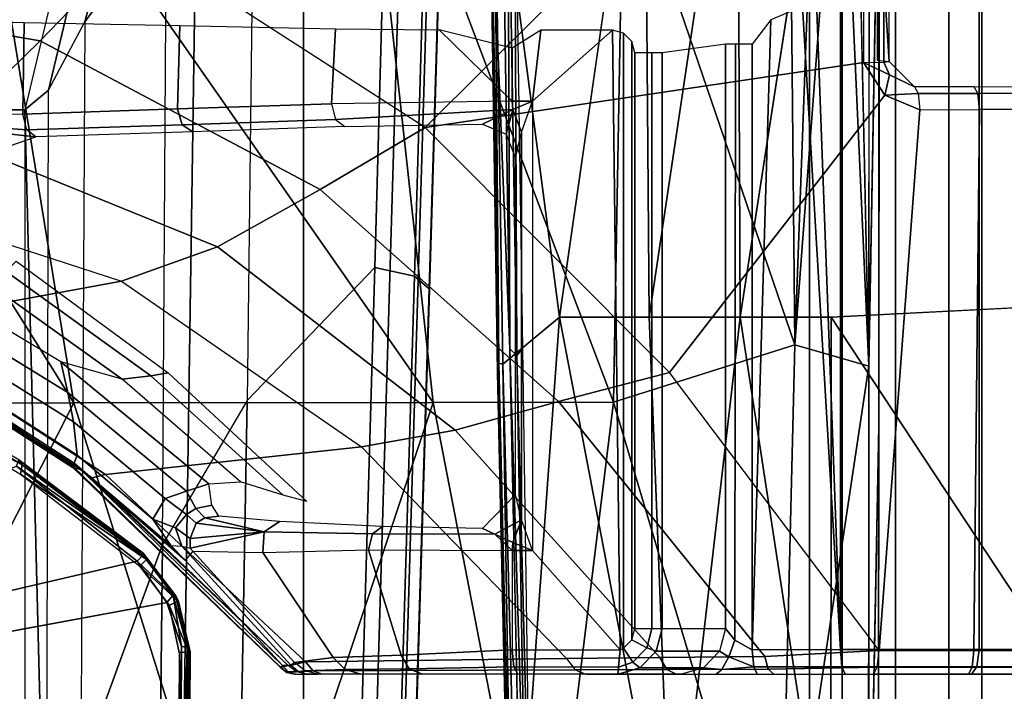
# Model space of a CAD drawing. Units: inches. Extents: x -2 to 230, y -6 to 147.
# Drawn here: x 22 to 24, y 26 to 27 of the extents above; entities that cross this region are included whole.
import ezdxf

# ---------------------------------------------------------------- set-up
doc = ezdxf.new("R2010")
doc.units = ezdxf.units.IN
doc.header["$MEASUREMENT"] = 0
for name, color, linetype in [('SEAT-BASE', 5, 'Continuous'), ('SEAT-CHASSIS', 5, 'Continuous'), ('SEAT-FABRIC', 5, 'Continuous')]:
    doc.layers.add(name, color=color, linetype=linetype)

# ---------------------------------------------------------------- blocks, each defined once
blk = doc.blocks.new('1COSM_MIDBACK_ARMS_0T')
at = {"layer": 'SEAT-BASE'}
for points in [[(12.3044, -4.1998, 4.7496), (1.6454, -0.9103, 7.8317), (1.7558, -0.5705, 7.8418), (12.3637, -4.0172, 4.7597)], [(12.2458, -4.3804, 4.7197), (1.5354, -1.249, 7.8018), (1.6454, -0.9103, 7.8317), (12.3044, -4.1998, 4.7496)], [(12.2256, -4.4222, 4.6922), (1.5168, -1.2951, 7.7766), (1.5354, -1.249, 7.8018), (12.2458, -4.3804, 4.7197)], [(12.2077, -4.4344, 4.6427), (1.4993, -1.3109, 7.726), (1.5168, -1.2951, 7.7766), (12.2256, -4.4222, 4.6922)], [(1.4993, -1.3109, 7.726), (2.3349, -1.5542, 7.4436), (11.54, -4.2372, 4.77), (12.2077, -4.4344, 4.6427)], [(0.4505, -1.5333, 7.3408), (0.3324, -1.5912, 7.024), (0.1623, -2.2398, 6.8147), (0.3034, -2.0482, 7.183)], [(0.3324, -1.5912, 7.024), (0.2734, -1.6316, 6.5295), (0.1, -2.3581, 6.3616), (0.1623, -2.2398, 6.8147)], [(0.24, -1.6322, 5.2912), (0.0591, -2.3919, 5.1688), (-0.0591, -2.3919, 5.1688), (-0.24, -1.6322, 5.2912)], [(0.2734, -1.6316, 6.5295), (0.24, -1.6322, 5.2912), (0.0591, -2.3919, 5.1688), (0.1, -2.3581, 6.3616)], [(0.4279, -12.9938, 4.6922), (0.763, -1.8427, 7.7766), (0.7835, -1.831, 7.726), (0.445, -12.9805, 4.6427)], [(0.445, -12.9805, 4.6427), (0.4638, -12.2845, 4.77), (0.7566, -2.7009, 7.4436), (0.7835, -1.831, 7.726)], [(0.7835, -1.831, 7.726), (0.7566, -2.7009, 7.4436), (0.7813, -1.8851, 7.6596)], [(0, -13, 4.7597), (0, -1.8462, 7.8418), (0.3572, -1.8462, 7.8317), (0.192, -13, 4.7496)], [(0.192, -13, 4.7496), (0.3572, -1.8462, 7.8317), (0.7134, -1.8462, 7.8018), (0.3818, -13, 4.7197)], [(0.3818, -13, 4.7197), (0.7134, -1.8462, 7.8018), (0.763, -1.8427, 7.7766), (0.4279, -12.9938, 4.6922)], [(0.6626, -2.664, 7.3173), (0.685, -1.8495, 7.5321), (0.4538, -1.9273, 7.3847), (0.4426, -2.894, 7.1322)], [(0.7309, -2.6791, 7.3655), (0.7549, -1.8639, 7.5804), (0.685, -1.8495, 7.5321), (0.6626, -2.664, 7.3173)], [(0.7566, -2.7009, 7.4436), (0.7813, -1.8851, 7.6596), (0.7549, -1.8639, 7.5804), (0.7309, -2.6791, 7.3655)], [(0.4538, -1.9273, 7.3847), (0.4426, -2.894, 7.1322), (0.2963, -3.1423, 6.9012), (0.3034, -2.0482, 7.183)], [(0.2963, -3.1423, 6.9012), (0.3034, -2.0482, 7.183), (0.1623, -2.2398, 6.8147), (0.1556, -3.5293, 6.4814)], [(0.1623, -2.2398, 6.8147), (0.1556, -3.5293, 6.4814), (0.0962, -3.8656, 6.0034), (0.1, -2.3581, 6.3616)], [(0.1, -2.3581, 6.3616), (0.0591, -2.3919, 5.1688), (0.0962, -3.8656, 6.0034)], [(-0.0591, -2.3919, 5.1688), (0.0591, -2.3919, 5.1688), (0.0591, -11.9929, 3.5866), (-0.0591, -11.9929, 3.5866)], [(0.0962, -3.8656, 6.0034), (0.0591, -2.3919, 5.1688), (0.0591, -11.9929, 3.5866), (0.075, -12.2765, 4.0039)], [(0.3843, -12.2495, 4.6539), (0.6626, -2.664, 7.3173), (0.4426, -2.894, 7.1322), (0.2763, -12.2507, 4.5728)], [(0.3843, -12.2495, 4.6539), (0.6626, -2.664, 7.3173), (0.4426, -2.894, 7.1322), (0.2763, -12.2507, 4.5728)], [(0.4413, -12.2644, 4.7009), (0.7309, -2.6791, 7.3655), (0.6626, -2.664, 7.3173), (0.3843, -12.2495, 4.6539)], [(0.4638, -12.2845, 4.77), (0.7566, -2.7009, 7.4436), (0.7309, -2.6791, 7.3655), (0.4413, -12.2644, 4.7009)], [(0.2763, -12.2507, 4.5728), (0.4426, -2.894, 7.1322), (0.2963, -3.1423, 6.9012), (0.1972, -12.2558, 4.4629)], [(0.2763, -12.2507, 4.5728), (0.4426, -2.894, 7.1322), (0.2963, -3.1423, 6.9012), (0.1972, -12.2558, 4.4629)], [(0.1972, -12.2558, 4.4629), (0.2963, -3.1423, 6.9012), (0.1556, -3.5293, 6.4814), (0.1101, -12.2677, 4.2405)], [(0.1972, -12.2558, 4.4629), (0.2963, -3.1423, 6.9012), (0.1556, -3.5293, 6.4814), (0.1101, -12.2677, 4.2405)]]:
    blk.add_3dface(points, dxfattribs=at)
at = {"layer": 'SEAT-CHASSIS'}
for points in [[(1.4691, -3.8609, 14.6481), (1.4691, 3.5603, 14.6481), (1.4123, 3.5603, 14.57), (1.4123, -3.8609, 14.57)], [(1.4123, -3.8609, 14.57), (1.4123, 3.5603, 14.57), (1.4123, 3.5603, 14.4734), (1.4123, -3.8609, 14.4734)], [(1.4123, -3.8609, 14.4734), (1.4123, 3.5603, 14.4734), (1.4691, 3.5603, 14.3952), (1.4691, -3.8609, 14.3952)], [(1.561, -3.8609, 14.678), (1.561, 3.5603, 14.678), (1.4691, 3.5603, 14.6481), (1.4691, -3.8609, 14.6481)], [(1.4691, -3.8609, 14.3952), (1.4691, 3.5603, 14.3952), (1.5609, 3.5603, 14.3654), (1.5609, -3.8609, 14.3654)], [(1.6528, 3.5603, 14.3952), (1.6528, -3.8609, 14.3952), (1.5609, -3.8609, 14.3654), (1.5609, 3.5603, 14.3654)], [(1.561, 3.5603, 14.678), (1.561, -3.8609, 14.678), (1.6529, -3.8609, 14.6481), (1.6529, 3.5603, 14.6481)], [(1.7096, 3.5603, 14.4733), (1.7096, -3.8609, 14.4733), (1.6528, -3.8609, 14.3952), (1.6528, 3.5603, 14.3952)], [(1.6529, 3.5603, 14.6481), (1.6529, -3.8609, 14.6481), (1.7096, -3.8609, 14.5699), (1.7096, 3.5603, 14.5699)], [(1.7096, 3.5603, 14.5699), (1.7096, -3.8609, 14.5699), (1.7096, -3.8609, 14.4733), (1.7096, 3.5603, 14.4733)], [(1.9071, -3.3234, 14.8433), (1.9071, -1.2556, 14.8432), (1.705, -1.2597, 14.9716), (1.705, -3.3237, 14.9716)], [(1.4231, -2.1576, 14.9756), (1.4658, -3.324, 14.9844), (1.4658, -1.2613, 14.9844), (1.4117, -1.2614, 14.9733)], [(1.705, -3.3237, 14.9716), (1.705, -1.2597, 14.9716), (1.4658, -1.2613, 14.9844), (1.4658, -3.324, 14.9844)], [(1.5405, -2.165, 14.0242), (1.5497, -2.3087, 13.9646), (1.5497, -1.3527, 13.9645), (1.5405, -1.4964, 14.0242)], [(0.9813, -2.7502, 17.1268), (1.1359, -2.7502, 17.1591), (1.1279, -1.7267, 17.2064)], [(1.2886, -1.7267, 17.2258), (1.1279, -1.7267, 17.2064), (1.1359, -2.7502, 17.1591)], [(1.1359, -2.7502, 17.1591), (1.2927, -2.7502, 17.178), (1.2886, -1.7267, 17.2258)], [(1.2927, -2.7502, 17.178), (1.4505, -1.7268, 17.2312), (1.2886, -1.7267, 17.2258)], [(-0.0467, -1.7364, 17.4049), (-0.4591, -1.9338, 17.3722), (0.1434, -2.8978, 17.3176)], [(0.7636, -2.8971, 17.363), (0.6362, -1.7361, 17.4303), (-0.0467, -1.7364, 17.4049)], [(-0.0467, -1.7364, 17.4049), (0.1434, -2.8978, 17.3176), (0.7636, -2.8971, 17.363)], [(1.0742, -2.8968, 17.3769), (1.0916, -1.9321, 17.4296), (0.6362, -1.7361, 17.4303)], [(0.6362, -1.7361, 17.4303), (0.7636, -2.8971, 17.363), (1.0742, -2.8968, 17.3769)], [(1.3873, -2.7978, 17.3859), (1.3769, -1.7358, 17.4348), (1.0916, -1.9321, 17.4296)], [(1.3873, -2.7978, 17.3859), (1.4265, -1.7331, 17.4335), (1.3769, -1.7358, 17.4348)], [(1.3873, -2.7978, 17.3859), (1.4658, -1.7454, 17.4311), (1.4265, -1.7331, 17.4335)], [(1.4658, -1.7454, 17.4311), (1.3873, -2.7978, 17.3859), (1.515, -2.8343, 17.3767)], [(1.4918, -1.7671, 17.4286), (1.4658, -1.7454, 17.4311), (1.515, -2.8343, 17.3767)], [(1.5155, -1.8298, 17.4245), (1.515, -2.8343, 17.3767), (1.5327, -1.8312, 17.4061)], [(0.8596, -1.8903, 17.121), (0.8744, -2.8453, 17.0754), (0.8767, -2.8296, 17.0863)], [(0.8767, -2.8296, 17.0863), (0.8623, -1.8914, 17.1302), (0.8596, -1.8903, 17.121)], [(0.8688, -1.8905, 17.1377), (0.8623, -1.8914, 17.1302), (0.8767, -2.8296, 17.0863)], [(0.8688, -1.8905, 17.1377), (0.8835, -2.8313, 17.0935), (0.9813, -2.7502, 17.1268)], [(0.8767, -2.8296, 17.0863), (0.8835, -2.8313, 17.0935), (0.8688, -1.8905, 17.1377)], [(0.8816, -1.8929, 17.0534), (0.892, -1.8919, 17.0454), (0.8955, -2.8047, 17.0104)], [(0.892, -1.8919, 17.0454), (0.9038, -1.8924, 17.0458), (0.9079, -2.8164, 17.0015)], [(0.9079, -2.8164, 17.0015), (0.8955, -2.8047, 17.0104), (0.892, -1.8919, 17.0454)], [(0.9079, -2.8164, 17.0015), (0.9038, -1.8924, 17.0458), (0.9176, -2.8038, 17.0031)], [(-0.4591, -1.9338, 17.3722), (-0.4779, -2.8983, 17.2716), (0.1434, -2.8978, 17.3176)], [(1.0742, -2.8968, 17.3769), (1.3873, -2.7978, 17.3859), (1.0916, -1.9321, 17.4296)], [(0.2511, -2.1009, 13.5792), (-0.3228, -1.9685, 13.4338), (-0.4649, -2.1783, 13.429), (0.0851, -2.2728, 13.5805)], [(0.7496, -2.4224, 13.7186), (0.2511, -2.1009, 13.5792), (0.6, -2.0256, 13.6666), (1.0587, -2.1139, 13.7838)], [(0.7496, -2.4224, 13.7186), (0.2511, -2.1009, 13.5792), (0.0851, -2.2728, 13.5805), (0.5684, -2.5293, 13.7295)], [(0.7496, -2.4224, 13.7186), (1.0587, -2.1139, 13.7838), (1.5059, -2.1547, 13.8981), (1.5057, -2.3101, 13.8983)], [(1.5059, -2.1547, 13.8981), (1.5057, -2.3101, 13.8983), (1.5406, -2.3097, 13.9229), (1.5406, -2.1547, 13.9228)], [(1.5406, -2.1547, 13.9228), (1.5406, -2.3097, 13.9229), (1.5497, -2.3087, 13.9646), (1.5497, -2.1547, 13.9645)], [(1.4231, -2.1576, 14.9756), (1.4006, -2.2133, 14.971), (1.4658, -3.324, 14.9844), (1.4231, -2.1576, 14.9756)], [(1.529, -2.2097, 14.0984), (1.529, -2.3063, 14.0984), (1.5497, -2.3087, 13.9646), (1.5405, -2.165, 14.0242)], [(0.0851, -2.2728, 13.5805), (-0.4649, -2.1783, 13.429), (-0.5953, -2.3866, 13.4896), (-0.0818, -2.4363, 13.649)], [(1.3138, -3.3243, 14.9532), (1.4658, -3.324, 14.9844), (1.4006, -2.2133, 14.971), (1.3461, -2.2364, 14.9598)], [(-0.2595, -2.4036, 14.6297), (-0.2595, -2.2383, 14.6297), (0.0576, -2.2409, 14.7772), (0.0555, -2.3992, 14.7757)], [(0.0555, -2.3992, 14.7757), (0.0576, -2.2409, 14.7772), (0.3265, -2.2464, 15.0044), (0.3225, -2.3904, 15.0008)], [(1.3138, -2.2785, 14.9532), (1.3138, -2.2785, 14.9532), (1.3138, -3.3243, 14.9532), (1.3461, -2.2364, 14.9598)], [(0.3225, -2.3904, 15.0008), (0.3265, -2.2464, 15.0044), (0.5947, -2.2519, 15.2323), (0.5882, -2.3816, 15.2277)], [(0.5882, -2.3816, 15.2277), (0.5947, -2.2519, 15.2323), (0.7735, -2.254, 15.3377), (0.8998, -2.3772, 15.3811)], [(0.8998, -2.2857, 15.3811), (0.8998, -2.2857, 15.3811), (0.7735, -2.254, 15.3377), (0.8998, -2.3772, 15.3811)], [(0.8998, -2.2857, 15.3811), (0.8998, -2.3772, 15.3811), (0.9349, -2.3772, 15.3896), (0.9491, -2.2544, 15.393)], [(0.9349, -3.1529, 15.3896), (1.0859, -3.3244, 15.4259), (1.0728, -2.2544, 15.4228), (0.9349, -2.3772, 15.3896)], [(0.9491, -2.2544, 15.393), (0.9491, -2.2544, 15.393), (0.9349, -2.3772, 15.3896), (1.0728, -2.2544, 15.4228)], [(1.0859, -3.3244, 15.4259), (1.0918, -3.3215, 15.4274), (1.0919, -2.2596, 15.4274), (1.0728, -2.2544, 15.4228)], [(0.5684, -2.5293, 13.7295), (0.0851, -2.2728, 13.5805), (-0.0818, -2.4363, 13.649), (0.3914, -2.6284, 13.8085)], [(1.1059, -2.2741, 15.4308), (1.0919, -2.2596, 15.4274), (1.0918, -3.3215, 15.4274), (1.1059, -3.3071, 15.4308)], [(1.1059, -3.3071, 15.4308), (1.111, -3.2874, 15.432), (1.111, -2.2937, 15.432), (1.1059, -2.2741, 15.4308)], [(1.1583, -3.2874, 15.4036), (1.2677, -3.2874, 14.9818), (1.2677, -2.2785, 14.9818), (1.1583, -2.2937, 15.4036)], [(1.284, -3.3079, 14.959), (1.285, -2.2785, 14.9583), (1.2677, -2.2785, 14.9818), (1.2677, -3.2874, 14.9818)], [(1.3138, -3.3243, 14.9532), (1.3138, -2.2785, 14.9532), (1.285, -2.2785, 14.9583), (1.284, -3.3079, 14.959)], [(1.1405, -3.2874, 15.4275), (1.1405, -2.2937, 15.4275), (1.111, -2.2937, 15.432), (1.111, -3.2874, 15.432)], [(1.1583, -3.2874, 15.4036), (1.1583, -2.2937, 15.4036), (1.1405, -2.2937, 15.4275), (1.1405, -3.2874, 15.4275)], [(1.5406, -2.3097, 13.9229), (1.5406, -2.3097, 13.9229), (1.5504, -2.3318, 13.928), (1.5057, -2.3101, 13.8983)], [(1.5497, -2.3087, 13.9646), (1.5935, -2.3522, 13.9603), (1.5504, -2.3318, 13.928), (1.5406, -2.3097, 13.9229)], [(1.5423, -2.3668, 13.9078), (1.1709, -2.8454, 13.8456), (0.7496, -2.4224, 13.7186), (1.5057, -2.3101, 13.8983)], [(1.5504, -2.3318, 13.928), (1.5504, -2.3318, 13.928), (1.5423, -2.3668, 13.9078), (1.5057, -2.3101, 13.8983)], [(1.5935, -2.3522, 13.9603), (1.6, -2.364, 13.9336), (1.5423, -2.3668, 13.9078), (1.5504, -2.3318, 13.928)], [(1.6, -2.364, 13.9336), (1.7032, -2.3639, 13.959), (1.6967, -2.3522, 13.9855), (1.5935, -2.3522, 13.9603)], [(1.6967, -2.3522, 13.9855), (1.86, -2.3513, 14.0788), (1.8793, -2.3628, 14.0596), (1.7032, -2.3639, 13.959)], [(0.5882, -2.3816, 15.2277), (0.5951, -2.4088, 15.2192), (0.9005, -2.3916, 15.3785), (0.8998, -2.3772, 15.3811)], [(0.8998, -2.3772, 15.3811), (0.8998, -2.3772, 15.3811), (0.9005, -2.3916, 15.3785), (0.9349, -2.3772, 15.3896)], [(0.9005, -2.3916, 15.3785), (0.9005, -2.3916, 15.3785), (0.9155, -2.4308, 15.3783), (0.9349, -2.3772, 15.3896)], [(0.9155, -3.1, 15.3783), (0.9155, -2.4308, 15.3783), (0.9349, -2.3772, 15.3896), (0.9349, -3.1529, 15.3896)], [(1.5326, -3.3254, 13.9548), (1.1709, -2.8454, 13.8456), (1.5423, -2.3668, 13.9078), (1.6026, -2.3918, 13.9228)], [(1.6026, -2.3918, 13.9228), (1.6026, -2.3918, 13.9228), (1.5423, -2.3668, 13.9078), (1.6, -2.364, 13.9336)], [(1.6026, -2.3918, 13.9228), (1.7059, -2.3914, 13.9479), (1.7032, -2.3639, 13.959), (1.6, -2.364, 13.9336)], [(1.7032, -2.3639, 13.959), (1.8793, -2.3628, 14.0596), (1.8876, -2.39, 14.0516), (1.7059, -2.3914, 13.9479)], [(0.3305, -2.4176, 14.9933), (0.0622, -2.4264, 14.7671), (0.0555, -2.3992, 14.7757), (0.3225, -2.3904, 15.0008)], [(0.5951, -2.4088, 15.2192), (0.3305, -2.4176, 14.9933), (0.3225, -2.3904, 15.0008), (0.5882, -2.3816, 15.2277)], [(0.5951, -2.4088, 15.2192), (0.611, -2.421, 15.1979), (0.8484, -2.4168, 15.3272), (0.9005, -2.3916, 15.3785)], [(0.9005, -2.3916, 15.3785), (0.9005, -2.3916, 15.3785), (0.8484, -2.4168, 15.3272), (0.8891, -2.4341, 15.3382)], [(0.8891, -2.4341, 15.3382), (0.9052, -2.4752, 15.3455), (0.9155, -2.4308, 15.3783), (0.9005, -2.3916, 15.3785)], [(1.5326, -3.3254, 13.9548), (1.6026, -2.3918, 13.9228), (1.7059, -2.3914, 13.9479), (1.6962, -3.3257, 13.991)], [(1.6962, -3.3257, 13.991), (1.7059, -2.3914, 13.9479), (1.8876, -2.39, 14.0516), (1.8723, -3.3252, 14.0809)], [(-0.2595, -2.4036, 14.6297), (-0.2595, -2.4036, 14.6297), (0.0622, -2.4264, 14.7671), (0.0555, -2.3992, 14.7757)], [(-0.0453, -2.4255, 14.7024), (0.0778, -2.4386, 14.7456), (0.0622, -2.4264, 14.7671), (-0.2595, -2.4036, 14.6297)], [(0.611, -2.421, 15.1979), (0.3487, -2.4297, 14.9738), (0.3305, -2.4176, 14.9933), (0.5951, -2.4088, 15.2192)], [(-0.0453, -2.4255, 14.7024), (-0.0534, -2.4589, 14.6795), (0.014, -2.4603, 14.6838), (0.0778, -2.4386, 14.7456)], [(0.3487, -2.4297, 14.9738), (0.0778, -2.4386, 14.7456), (0.0622, -2.4264, 14.7671), (0.3305, -2.4176, 14.9933)], [(1.1709, -2.8454, 13.8456), (0.7496, -2.4224, 13.7186), (0.5684, -2.5293, 13.7295), (0.9794, -2.8954, 13.8644)], [(0.3914, -2.6284, 13.8085), (-0.0818, -2.4363, 13.649), (-0.2469, -2.5342, 13.7993), (0.2255, -2.688, 13.9483)], [(0.9052, -3.0563, 15.3455), (0.9052, -2.4752, 15.3455), (0.9155, -2.4308, 15.3783), (0.9155, -3.1, 15.3783)], [(0.9794, -2.8954, 13.8644), (0.5684, -2.5293, 13.7295), (0.3914, -2.6284, 13.8085), (0.8014, -2.9449, 13.9511)], [(-0.6363, -2.5936, 14.362), (-0.2469, -2.5342, 13.7993), (0.2255, -2.688, 13.9483), (-0.1984, -2.7657, 14.4416)], [(-0.301, -2.5736, 14.6212), (-0.29, -2.6201, 14.6231), (0.1331, -2.88, 14.7101), (0.121, -2.8268, 14.708)], [(-0.301, -2.5736, 14.6212), (0.0071, -2.7, 14.6845), (0.2269, -2.8569, 14.7297), (0.121, -2.8268, 14.708)], [(-0.29, -2.6201, 14.6231), (-0.2807, -2.6651, 14.6233), (0.1427, -2.9309, 14.7105), (0.1331, -2.88, 14.7101)], [(0.8014, -2.9449, 13.9511), (0.3914, -2.6284, 13.8085), (0.2255, -2.688, 13.9483), (0.6396, -2.9741, 14.0789)], [(-0.2807, -2.6651, 14.6233), (-0.2727, -2.7165, 14.6149), (0.1493, -2.988, 14.7029), (0.1427, -2.9309, 14.7105)], [(0.0269, -2.6713, 14.6777), (0.0439, -2.653, 14.6524), (0.3064, -2.846, 14.7097), (0.276, -2.8514, 14.7289)], [(0.0071, -2.7, 14.6845), (0.0269, -2.6713, 14.6777), (0.276, -2.8514, 14.7289), (0.2269, -2.8569, 14.7297)], [(-0.1984, -2.7657, 14.4416), (0.2255, -2.688, 13.9483), (0.6396, -2.9741, 14.0789), (0.1978, -3.0215, 14.5164)], [(2.6184, -2.6904, 17.1653), (1.45, -2.7502, 17.1833), (2.1298, -3.7811, 17.0995)], [(-0.2727, -2.7165, 14.6149), (-0.275, -2.7313, 14.5995), (0.144, -3.002, 14.6883), (0.1493, -2.988, 14.7029)], [(-0.275, -2.7313, 14.5995), (-0.2752, -2.7382, 14.5814), (0.1419, -3.0074, 14.6707), (0.144, -3.002, 14.6883)], [(-0.2752, -2.7382, 14.5814), (-0.2735, -2.7423, 14.5613), (0.1423, -3.0102, 14.6508), (0.1419, -3.0074, 14.6707)], [(-0.2735, -2.7423, 14.5613), (-0.2559, -2.7486, 14.474), (0.1568, -3.0129, 14.5636), (0.1423, -3.0102, 14.6508)], [(0.9081, -3.7671, 17.034), (0.9813, -2.7502, 17.1268), (0.8835, -2.8313, 17.0935)], [(0.9081, -3.7671, 17.034), (1.1756, -3.7691, 17.0949), (0.9813, -2.7502, 17.1268)], [(1.1756, -3.7691, 17.0949), (1.1359, -2.7502, 17.1591), (0.9813, -2.7502, 17.1268)], [(1.2927, -2.7502, 17.178), (1.1359, -2.7502, 17.1591), (1.1756, -3.7691, 17.0949)], [(1.2927, -2.7502, 17.178), (1.1756, -3.7691, 17.0949), (1.4494, -3.7724, 17.1134)], [(1.4494, -3.7724, 17.1134), (1.45, -2.7502, 17.1833), (1.2927, -2.7502, 17.178)], [(1.45, -2.7502, 17.1833), (1.4494, -3.7724, 17.1134), (2.1298, -3.7811, 17.0995)], [(-0.2144, -2.7702, 14.483), (-0.1984, -2.7657, 14.4416), (0.1978, -3.0215, 14.5164), (0.1752, -3.0275, 14.5676)], [(1.3873, -2.7978, 17.3859), (1.0742, -2.8968, 17.3769), (1.3616, -3.8583, 17.3134)], [(1.3873, -2.7978, 17.3859), (1.3616, -3.8583, 17.3134), (1.515, -2.8343, 17.3767)], [(0.8955, -2.8047, 17.0104), (0.9235, -3.7272, 16.9427), (0.9152, -3.73, 16.9493)], [(0.8955, -2.8047, 17.0104), (0.9079, -2.8164, 17.0015), (0.9235, -3.7272, 16.9427)], [(0.9176, -2.8038, 17.0031), (0.9309, -3.7144, 16.9428), (0.9079, -2.8164, 17.0015)], [(0.9309, -3.7144, 16.9428), (0.9235, -3.7272, 16.9427), (0.9079, -2.8164, 17.0015)], [(0.121, -2.8268, 14.708), (0.1331, -2.88, 14.7101), (0.3377, -3.0502, 14.7522), (0.3762, -3.0377, 14.7604)], [(0.2269, -2.8569, 14.7297), (0.121, -2.8268, 14.708), (0.3762, -3.0377, 14.7604), (0.4312, -3.0345, 14.7717)], [(0.8835, -2.8313, 17.0935), (0.8767, -2.8296, 17.0863), (0.8983, -3.7671, 17.0276)], [(0.8835, -2.8313, 17.0935), (0.8983, -3.7671, 17.0276), (0.9081, -3.7671, 17.034)], [(1.3616, -3.8583, 17.3134), (1.5144, -3.8595, 17.3066), (1.515, -2.8343, 17.3767)], [(0.2269, -2.8569, 14.7297), (0.276, -2.8514, 14.7289), (0.5047, -3.0575, 14.7759), (0.4312, -3.0345, 14.7717)], [(0.276, -2.8514, 14.7289), (0.3064, -2.846, 14.7097), (0.5456, -3.0682, 14.7623), (0.5047, -3.0575, 14.7759)], [(1.5326, -3.3254, 13.9548), (1.1709, -2.8454, 13.8456), (0.9794, -2.8954, 13.8644), (1.3352, -3.3358, 13.9775)], [(-0.1653, -2.8716, 14.6938), (-0.1764, -2.8835, 14.7106), (0.0545, -3.0049, 14.7076)], [(-0.1764, -2.8835, 14.7106), (0.0513, -3.0209, 14.7244), (0.0545, -3.0049, 14.7076)], [(0.0545, -3.0049, 14.7076), (0.0487, -2.996, 14.6572), (-0.1653, -2.8716, 14.6938)], [(0.1427, -2.9309, 14.7105), (0.3008, -3.0631, 14.743), (0.3377, -3.0502, 14.7522), (0.1331, -2.88, 14.7101)], [(-0.3473, -3.8583, 17.1558), (0.1434, -2.8978, 17.3176), (-0.4779, -2.8983, 17.2716)], [(0.4431, -3.8587, 17.2462), (0.1434, -2.8978, 17.3176), (-0.3473, -3.8583, 17.1558)], [(0.4431, -3.8587, 17.2462), (0.7636, -2.8971, 17.363), (0.1434, -2.8978, 17.3176)], [(0.4431, -3.8587, 17.2462), (0.9534, -3.8812, 17.2913), (0.7636, -2.8971, 17.363)], [(0.9534, -3.8812, 17.2913), (1.0742, -2.8968, 17.3769), (0.7636, -2.8971, 17.363)], [(1.3352, -3.3358, 13.9775), (0.9794, -2.8954, 13.8644), (0.8014, -2.9449, 13.9511), (1.1545, -3.3374, 14.068)], [(1.0742, -2.8968, 17.3769), (0.9534, -3.8812, 17.2913), (1.3616, -3.8583, 17.3134)], [(0.1493, -2.988, 14.7029), (0.2797, -3.0988, 14.7301), (0.3008, -3.0631, 14.743), (0.1427, -2.9309, 14.7105)], [(1.5321, -2.9384, 17.3522), (1.5144, -3.8595, 17.3066), (1.5316, -3.861, 17.2876)], [(1.1545, -3.3374, 14.068), (0.8014, -2.9449, 13.9511), (0.6396, -2.9741, 14.0789), (0.9934, -3.3392, 14.1904)], [(0.144, -3.002, 14.6883), (0.3109, -3.1443, 14.7267), (0.2797, -3.0988, 14.7301), (0.1493, -2.988, 14.7029)], [(0.1978, -3.0215, 14.5164), (0.6396, -2.9741, 14.0789), (0.9934, -3.3392, 14.1904), (0.5432, -3.3448, 14.5811)], [(0.0448, -3.0071, 14.6385), (0.0487, -2.996, 14.6572), (0.2622, -3.1608, 14.661)], [(0.2629, -3.1577, 14.6765), (0.0487, -2.996, 14.6572), (0.0545, -3.0049, 14.7076)], [(0.2622, -3.1608, 14.661), (0.0487, -2.996, 14.6572), (0.2629, -3.1577, 14.6765)], [(0.2688, -3.1686, 14.7189), (0.0545, -3.0049, 14.7076), (0.0513, -3.0209, 14.7244)], [(0.0545, -3.0049, 14.7076), (0.2688, -3.1686, 14.7189), (0.2629, -3.1577, 14.6765)], [(0.144, -3.002, 14.6883), (0.1419, -3.0074, 14.6707), (0.4999, -3.3544, 14.7475), (0.5033, -3.3511, 14.7646)], [(0.5033, -3.3511, 14.7646), (0.5033, -3.3511, 14.7646), (0.3356, -3.1697, 14.7301), (0.144, -3.002, 14.6883)], [(0.3109, -3.1443, 14.7267), (0.3109, -3.1443, 14.7267), (0.144, -3.002, 14.6883), (0.3356, -3.1697, 14.7301)], [(0.0448, -3.0071, 14.6385), (0.2526, -3.1715, 14.6479), (-1.4234, -3.5615, 14.4821)], [(0.2622, -3.1608, 14.661), (0.2526, -3.1715, 14.6479), (0.0448, -3.0071, 14.6385)], [(0.0513, -3.0209, 14.7244), (0.2571, -3.1801, 14.7361), (0.2688, -3.1686, 14.7189)], [(0.1419, -3.0074, 14.6707), (0.1423, -3.0102, 14.6508), (0.4999, -3.3549, 14.728), (0.4999, -3.3544, 14.7475)], [(0.1423, -3.0102, 14.6508), (0.1568, -3.0129, 14.5636), (0.5135, -3.3521, 14.6411), (0.4999, -3.3549, 14.728)], [(0.1752, -3.0275, 14.5676), (0.1978, -3.0215, 14.5164), (0.5432, -3.3448, 14.5811), (0.5135, -3.3521, 14.6411)], [(0.3762, -3.0377, 14.7604), (0.3377, -3.0502, 14.7522), (0.3541, -3.0804, 14.7667), (0.3814, -3.0744, 14.7753)], [(0.3377, -3.0502, 14.7522), (0.3008, -3.0631, 14.743), (0.3377, -3.0909, 14.7627), (0.3541, -3.0804, 14.7667)], [(0.9052, -3.0563, 15.3455), (0.8484, -3.1147, 15.3272), (0.8697, -3.1249, 15.36), (0.9155, -3.1, 15.3783)], [(0.3008, -3.0631, 14.743), (0.2797, -3.0988, 14.7301), (0.3188, -3.1136, 14.757), (0.3377, -3.0909, 14.7627)], [(0.3814, -3.0744, 14.7753), (0.3541, -3.0804, 14.7667), (0.3692, -3.0963, 14.8026), (0.3938, -3.0935, 14.8212)], [(0.3377, -3.0909, 14.7627), (0.3188, -3.1136, 14.757), (0.3441, -3.132, 14.7956), (0.3544, -3.1056, 14.798)], [(0.3541, -3.0804, 14.7667), (0.3377, -3.0909, 14.7627), (0.3544, -3.1056, 14.798), (0.3692, -3.0963, 14.8026)], [(0.2797, -3.0988, 14.7301), (0.3109, -3.1443, 14.7267), (0.3296, -3.1451, 14.7523), (0.3188, -3.1136, 14.757)], [(0.3544, -3.1056, 14.798), (0.3544, -3.1056, 14.798), (0.3441, -3.132, 14.7956), (0.472, -3.1205, 15.0363)], [(0.3692, -3.0963, 14.8026), (0.3692, -3.0963, 14.8026), (0.3544, -3.1056, 14.798), (0.472, -3.1205, 15.0363)], [(0.472, -3.1205, 15.0363), (0.4983, -3.1026, 15.02), (0.3938, -3.0935, 14.8212), (0.3692, -3.0963, 14.8026)], [(0.6758, -3.1112, 15.2232), (0.4983, -3.1026, 15.02), (0.472, -3.1205, 15.0363), (0.6585, -3.1239, 15.2436)], [(0.8697, -3.1249, 15.36), (0.8697, -3.1249, 15.36), (0.9005, -3.1389, 15.3786), (0.9155, -3.1, 15.3783)], [(0.9155, -3.1, 15.3783), (0.9155, -3.1, 15.3783), (0.9005, -3.1389, 15.3786), (0.9349, -3.1529, 15.3896)], [(0.3188, -3.1136, 14.757), (0.3296, -3.1451, 14.7523), (0.3444, -3.1489, 14.7802), (0.3441, -3.132, 14.7956)], [(0.472, -3.1205, 15.0363), (0.472, -3.1205, 15.0363), (0.3441, -3.132, 14.7956), (0.3444, -3.1489, 14.7802)], [(0.3444, -3.1489, 14.7802), (0.3486, -3.1538, 14.7816), (0.4694, -3.1561, 15.0364), (0.472, -3.1205, 15.0363)], [(0.6585, -3.1239, 15.2436), (0.472, -3.1205, 15.0363), (0.4694, -3.1561, 15.0364), (0.652, -3.1519, 15.2504)], [(0.8697, -3.1249, 15.36), (0.6585, -3.1239, 15.2436), (0.652, -3.1519, 15.2504), (0.8998, -3.1529, 15.3811)], [(0.8484, -3.1147, 15.3272), (0.6758, -3.1112, 15.2232), (0.6585, -3.1239, 15.2436), (0.8697, -3.1249, 15.36)], [(0.9005, -3.1389, 15.3786), (0.9005, -3.1389, 15.3786), (0.8697, -3.1249, 15.36), (0.8998, -3.1529, 15.3811)], [(0.9005, -3.1389, 15.3786), (0.9005, -3.1389, 15.3786), (0.8998, -3.1529, 15.3811), (0.9349, -3.1529, 15.3896)], [(0.2622, -3.1608, 14.661), (0.2629, -3.1577, 14.6765), (0.3149, -3.2297, 14.6621)], [(0.2629, -3.1577, 14.6765), (0.2688, -3.1686, 14.7189), (0.3196, -3.2312, 14.6763)], [(0.2629, -3.1577, 14.6765), (0.3196, -3.2312, 14.6763), (0.3149, -3.2297, 14.6621)], [(0.3356, -3.1697, 14.7301), (0.3109, -3.1443, 14.7267), (0.3296, -3.1451, 14.7523), (0.3435, -3.1605, 14.7551)], [(0.3435, -3.1605, 14.7551), (0.3296, -3.1451, 14.7523), (0.3444, -3.1489, 14.7802), (0.3486, -3.1538, 14.7816)], [(0.3435, -3.1605, 14.7551), (0.5177, -3.3506, 14.7926), (0.5243, -3.3462, 14.8232), (0.3486, -3.1538, 14.7816)], [(0.5243, -3.3462, 14.8232), (0.3486, -3.1538, 14.7816), (0.4694, -3.1561, 15.0364), (0.591, -3.3374, 15.0481)], [(0.591, -3.3374, 15.0481), (0.4694, -3.1561, 15.0364), (0.652, -3.1519, 15.2504), (0.7084, -3.3337, 15.2517)], [(0.7084, -3.3337, 15.2517), (0.652, -3.1519, 15.2504), (0.8998, -3.1529, 15.3811), (0.8998, -3.3244, 15.3811)], [(0.8998, -3.1529, 15.3811), (0.8998, -3.3244, 15.3811), (1.0859, -3.3244, 15.4259), (0.9349, -3.1529, 15.3896)], [(0.3036, -3.2426, 14.649), (-1.4234, -3.5615, 14.4821), (0.2526, -3.1715, 14.6479)], [(0.3149, -3.2297, 14.6621), (0.2526, -3.1715, 14.6479), (0.2622, -3.1608, 14.661)], [(0.2526, -3.1715, 14.6479), (0.3149, -3.2297, 14.6621), (0.3036, -3.2426, 14.649)], [(0.2688, -3.1686, 14.7189), (0.2571, -3.1801, 14.7361), (0.3239, -3.2406, 14.7231)], [(0.3196, -3.2312, 14.6763), (0.2688, -3.1686, 14.7189), (0.3239, -3.2406, 14.7231)], [(0.3356, -3.1697, 14.7301), (0.5033, -3.3511, 14.7646), (0.5177, -3.3506, 14.7926), (0.3435, -3.1605, 14.7551)], [(0.3077, -3.247, 14.7376), (0.3239, -3.2406, 14.7231), (0.2571, -3.1801, 14.7361)], [(0.3149, -3.2297, 14.6621), (0.3291, -3.3184, 14.6539), (0.3036, -3.2426, 14.649)], [(0.3077, -3.247, 14.7376), (0.341, -3.3276, 14.7251), (0.3239, -3.2406, 14.7231)], [(0.3149, -3.2297, 14.6621), (0.3388, -3.3192, 14.6724), (0.3291, -3.3184, 14.6539)], [(0.3196, -3.2312, 14.6763), (0.3388, -3.3192, 14.6724), (0.3149, -3.2297, 14.6621)], [(0.3388, -3.3192, 14.6724), (0.3196, -3.2312, 14.6763), (0.3239, -3.2406, 14.7231)], [(0.3239, -3.2406, 14.7231), (0.341, -3.3276, 14.7251), (0.3441, -3.3278, 14.7079)], [(0.3441, -3.3278, 14.7079), (0.3388, -3.3192, 14.6724), (0.3239, -3.2406, 14.7231)], [(0.341, -3.3276, 14.7251), (0.3077, -3.247, 14.7376), (0.325, -3.3292, 14.7362)], [(1.1405, -3.2874, 15.4275), (1.1318, -3.3209, 15.4253), (1.1059, -3.3071, 15.4308), (1.111, -3.2874, 15.432)], [(1.1583, -3.2874, 15.4036), (1.1481, -3.3268, 15.401), (1.1318, -3.3209, 15.4253), (1.1405, -3.2874, 15.4275)], [(1.1583, -3.2874, 15.4036), (1.2677, -3.2874, 14.9818), (1.2575, -3.3268, 14.9792), (1.1481, -3.3268, 15.401)], [(1.2575, -3.3268, 14.9792), (1.2735, -3.3365, 14.9563), (1.284, -3.3079, 14.959), (1.2677, -3.2874, 14.9818)], [(1.1318, -3.3209, 15.4253), (1.108, -3.3455, 15.4195), (1.0918, -3.3215, 15.4274), (1.1059, -3.3071, 15.4308)], [(1.2735, -3.3365, 14.9563), (1.3163, -3.3539, 14.9412), (1.3138, -3.3243, 14.9532), (1.284, -3.3079, 14.959)], [(0.3083, -3.8919, 14.6167), (0.3291, -3.3184, 14.6539), (0.3264, -3.9011, 14.6246)], [(0.3388, -3.3192, 14.6724), (0.3264, -3.9011, 14.6246), (0.3291, -3.3184, 14.6539)], [(0.3367, -3.8811, 14.6957), (0.3441, -3.3278, 14.7079), (0.341, -3.3276, 14.7251)], [(0.3405, -3.9058, 14.6784), (0.3441, -3.3278, 14.7079), (0.3367, -3.8811, 14.6957)], [(0.3388, -3.3192, 14.6724), (0.3441, -3.3278, 14.7079), (0.3405, -3.9058, 14.6784)], [(0.9027, -3.3539, 15.3692), (0.722, -3.3572, 15.2397), (0.7084, -3.3337, 15.2517), (0.8998, -3.3244, 15.3811)], [(1.0828, -3.354, 15.4125), (0.9027, -3.3539, 15.3692), (0.8998, -3.3244, 15.3811), (1.0859, -3.3244, 15.4259)], [(1.108, -3.3455, 15.4195), (1.0828, -3.354, 15.4125), (1.0859, -3.3244, 15.4259), (1.0918, -3.3215, 15.4274)], [(1.1481, -3.3268, 15.401), (1.1201, -3.3556, 15.394), (1.108, -3.3455, 15.4195), (1.1318, -3.3209, 15.4253)], [(1.1481, -3.3268, 15.401), (1.2575, -3.3268, 14.9792), (1.2296, -3.3556, 14.972), (1.1201, -3.3556, 15.394)], [(1.2296, -3.3556, 14.972), (1.2615, -3.3581, 14.9383), (1.2735, -3.3365, 14.9563), (1.2575, -3.3268, 14.9792)], [(1.3163, -3.3539, 14.9412), (1.4684, -3.3538, 14.9724), (1.4658, -3.324, 14.9844), (1.3138, -3.3243, 14.9532)], [(1.5326, -3.3254, 13.9548), (1.3352, -3.3358, 13.9775), (1.341, -3.3579, 13.996), (1.5294, -3.3544, 13.9681)], [(1.4684, -3.3538, 14.9724), (1.7012, -3.3537, 14.9598), (1.705, -3.3237, 14.9716), (1.4658, -3.324, 14.9844)], [(1.5326, -3.3254, 13.9548), (1.6962, -3.3257, 13.991), (1.6933, -3.3544, 14.0043), (1.5294, -3.3544, 13.9681)], [(1.6962, -3.3257, 13.991), (1.8723, -3.3252, 14.0809), (1.8634, -3.3543, 14.091), (1.6933, -3.3544, 14.0043)], [(1.7012, -3.3537, 14.9598), (1.8979, -3.3536, 14.8347), (1.9071, -3.3234, 14.8433), (1.705, -3.3237, 14.9716)], [(0.5135, -3.3521, 14.6411), (0.5432, -3.3448, 14.5811), (0.5564, -3.3605, 14.5938), (0.5274, -3.3625, 14.6437)], [(0.6113, -3.3585, 15.039), (0.5425, -3.3608, 14.8215), (0.5243, -3.3462, 14.8232), (0.591, -3.3374, 15.0481)], [(0.5432, -3.3448, 14.5811), (0.9934, -3.3392, 14.1904), (1.008, -3.359, 14.2082), (0.5564, -3.3605, 14.5938)], [(0.722, -3.3572, 15.2397), (0.6113, -3.3585, 15.039), (0.591, -3.3374, 15.0481), (0.7084, -3.3337, 15.2517)], [(1.1545, -3.3374, 14.068), (0.9934, -3.3392, 14.1904), (1.008, -3.359, 14.2082), (1.1664, -3.3585, 14.087)], [(1.1201, -3.3556, 15.394), (1.0826, -3.3661, 15.3822), (1.0828, -3.354, 15.4125), (1.108, -3.3455, 15.4195)], [(1.3352, -3.3358, 13.9775), (1.1545, -3.3374, 14.068), (1.1664, -3.3585, 14.087), (1.341, -3.3579, 13.996)], [(1.2615, -3.3581, 14.9383), (1.2615, -3.3581, 14.9383), (1.3163, -3.3539, 14.9412), (1.2735, -3.3365, 14.9563)], [(0.5129, -3.3621, 14.7583), (0.5108, -3.363, 14.7458), (0.4999, -3.3544, 14.7475), (0.5033, -3.3511, 14.7646)], [(0.5109, -3.3632, 14.7285), (0.5274, -3.3625, 14.6437), (0.5135, -3.3521, 14.6411), (0.4999, -3.3549, 14.728)], [(0.5108, -3.363, 14.7458), (0.5109, -3.3632, 14.7285), (0.4999, -3.3549, 14.728), (0.4999, -3.3544, 14.7475)], [(0.5177, -3.3506, 14.7926), (0.5033, -3.3511, 14.7646), (0.5129, -3.3621, 14.7583), (0.5303, -3.362, 14.7888)], [(0.526, -3.3661, 14.7502), (0.5244, -3.3661, 14.744), (0.5108, -3.363, 14.7458), (0.5129, -3.3621, 14.7583)], [(0.5244, -3.3661, 14.744), (0.5244, -3.3661, 14.7295), (0.5109, -3.3632, 14.7285), (0.5108, -3.363, 14.7458)], [(0.5244, -3.3661, 14.7295), (0.5438, -3.3661, 14.6484), (0.5274, -3.3625, 14.6437), (0.5109, -3.3632, 14.7285)], [(0.5303, -3.362, 14.7888), (0.5129, -3.3621, 14.7583), (0.526, -3.3661, 14.7502), (0.5452, -3.3661, 14.7808)], [(0.5243, -3.3462, 14.8232), (0.5177, -3.3506, 14.7926), (0.5303, -3.362, 14.7888), (0.5425, -3.3608, 14.8215)], [(0.5274, -3.3625, 14.6437), (0.5564, -3.3605, 14.5938), (0.571, -3.3661, 14.6122), (0.5438, -3.3661, 14.6484)], [(0.5303, -3.362, 14.7888), (0.5452, -3.3661, 14.7808), (0.5642, -3.3661, 14.8143), (0.5425, -3.3608, 14.8215)], [(0.6387, -3.3661, 15.0274), (0.5642, -3.3661, 14.8143), (0.5425, -3.3608, 14.8215), (0.6113, -3.3585, 15.039)], [(0.5564, -3.3605, 14.5938), (1.008, -3.359, 14.2082), (1.0268, -3.3661, 14.231), (0.571, -3.3661, 14.6122)], [(0.7443, -3.3661, 15.2222), (0.6387, -3.3661, 15.0274), (0.6113, -3.3585, 15.039), (0.722, -3.3572, 15.2397)], [(0.9096, -3.3661, 15.3405), (0.7443, -3.3661, 15.2222), (0.722, -3.3572, 15.2397), (0.9027, -3.3539, 15.3692)], [(1.0826, -3.3661, 15.3822), (0.9096, -3.3661, 15.3405), (0.9027, -3.3539, 15.3692), (1.0828, -3.354, 15.4125)], [(1.1664, -3.3585, 14.087), (1.008, -3.359, 14.2082), (1.0268, -3.3661, 14.231), (1.1827, -3.3661, 14.112)], [(1.1201, -3.3556, 15.394), (1.2296, -3.3556, 14.972), (1.1915, -3.3661, 14.9621), (1.0826, -3.3661, 15.3822)], [(1.341, -3.3579, 13.996), (1.1664, -3.3585, 14.087), (1.1827, -3.3661, 14.112), (1.351, -3.3661, 14.0225)], [(1.1915, -3.3661, 14.9621), (1.2517, -3.3661, 14.9104), (1.2615, -3.3581, 14.9383), (1.2296, -3.3556, 14.972)], [(1.2517, -3.3661, 14.9104), (1.3222, -3.3661, 14.9122), (1.3163, -3.3539, 14.9412), (1.2615, -3.3581, 14.9383)], [(1.3222, -3.3661, 14.9122), (1.4743, -3.3661, 14.9432), (1.4684, -3.3538, 14.9724), (1.3163, -3.3539, 14.9412)], [(1.5294, -3.3544, 13.9681), (1.341, -3.3579, 13.996), (1.351, -3.3661, 14.0225), (1.5232, -3.3661, 13.9973)], [(1.4743, -3.3661, 14.9432), (1.692, -3.3661, 14.9312), (1.7012, -3.3537, 14.9598), (1.4684, -3.3538, 14.9724)], [(1.5294, -3.3544, 13.9681), (1.6933, -3.3544, 14.0043), (1.6869, -3.3661, 14.0332), (1.5232, -3.3661, 13.9973)], [(1.6933, -3.3544, 14.0043), (1.8634, -3.3543, 14.091), (1.8438, -3.3661, 14.1134), (1.6869, -3.3661, 14.0332)], [(1.692, -3.3661, 14.9312), (1.8758, -3.3661, 14.8142), (1.8979, -3.3536, 14.8347), (1.7012, -3.3537, 14.9598)]]:
    blk.add_3dface(points, dxfattribs=at)
for points, invisible_edges in [([(0.9813, -2.7502, 17.1268), (0.9694, -1.7267, 17.1733), (0.8688, -1.8905, 17.1377)], 1), ([(0.9813, -2.7502, 17.1268), (1.1279, -1.7267, 17.2064), (0.9694, -1.7267, 17.1733)], 12), ([(1.2927, -2.7502, 17.178), (1.45, -2.7502, 17.1833), (1.4505, -1.7268, 17.2312)], 2), ([(1.45, -2.7502, 17.1833), (2.6184, -2.6904, 17.1653), (1.4505, -1.7268, 17.2312)], 12), ([(1.4505, -1.7268, 17.2312), (2.6184, -2.6904, 17.1653), (2.8347, -1.7264, 17.2085)], 2), ([(1.5155, -1.8298, 17.4245), (1.4918, -1.7671, 17.4286), (1.515, -2.8343, 17.3767)], 1), ([(1.5327, -1.8312, 17.4061), (1.515, -2.8343, 17.3767), (1.5321, -2.9384, 17.3522)], 2), ([(1.5325, -1.8307, 17.3355), (1.5327, -1.8312, 17.4061), (1.532, -2.8317, 17.2875)], 3), ([(1.532, -2.8317, 17.2875), (1.5327, -1.8312, 17.4061), (1.5321, -2.9384, 17.3522)], 13), ([(0.8955, -2.8047, 17.0104), (0.8744, -2.8453, 17.0754), (0.8596, -1.8903, 17.121)], 1), ([(0.8596, -1.8903, 17.121), (0.8816, -1.8929, 17.0534), (0.8955, -2.8047, 17.0104)], 1), ([(0.8955, -2.8047, 17.0104), (0.9152, -3.73, 16.9493), (0.8744, -2.8453, 17.0754)], 14), ([(0.8744, -2.8453, 17.0754), (0.8983, -3.7671, 17.0276), (0.8767, -2.8296, 17.0863)], 1), ([(1.5144, -3.8595, 17.3066), (1.5321, -2.9384, 17.3522), (1.515, -2.8343, 17.3767)], 2), ([(1.5321, -2.9384, 17.3522), (1.5314, -3.8515, 17.218), (1.532, -2.8317, 17.2875)], 13), ([(0.8744, -2.8453, 17.0754), (0.9152, -3.73, 16.9493), (0.8969, -3.7893, 17.0038)], 13), ([(0.8983, -3.7671, 17.0276), (0.8744, -2.8453, 17.0754), (0.8953, -3.7841, 17.013)], 1), ([(0.8744, -2.8453, 17.0754), (0.8969, -3.7893, 17.0038), (0.8953, -3.7841, 17.013)], 1), ([(1.5314, -3.8515, 17.218), (1.5321, -2.9384, 17.3522), (1.5316, -3.861, 17.2876)], 13), ([(0.2571, -3.1801, 14.7361), (0.325, -3.3292, 14.7362), (0.3077, -3.247, 14.7376)], 1), ([(-1.4234, -3.5615, 14.4821), (0.3036, -3.2426, 14.649), (0.3083, -3.8919, 14.6167)], 2), ([(0.3083, -3.8919, 14.6167), (0.3036, -3.2426, 14.649), (0.3291, -3.3184, 14.6539)], 1), ([(0.341, -3.3276, 14.7251), (0.3232, -3.911, 14.7065), (0.3367, -3.8811, 14.6957)], 1), ([(0.341, -3.3276, 14.7251), (0.325, -3.3292, 14.7362), (0.3232, -3.911, 14.7065)], 12), ([(0.3337, -3.8778, 14.6439), (0.3264, -3.9011, 14.6246), (0.3388, -3.3192, 14.6724)], 12), ([(0.3388, -3.3192, 14.6724), (0.3405, -3.9058, 14.6784), (0.3337, -3.8778, 14.6439)], 12)]:
    blk.add_3dface(points, dxfattribs=dict(at, invisible_edges=invisible_edges))
at = {"layer": 'SEAT-FABRIC'}
for points in [[(0.5398, -10.0262, 21.6834), (0.5398, 10.0262, 21.6834), (-2.407, 10.0969, 21.0637), (-2.407, -10.0969, 21.0637)], [(3.5334, -9.9073, 21.9878), (3.5334, 9.9073, 21.9878), (0.5398, 10.0262, 21.6834), (0.5398, -10.0262, 21.6834)]]:
    blk.add_3dface(points, dxfattribs=at)

msp = doc.modelspace()

# ---------------------------------------------------------------- block references
msp.add_blockref('1COSM_MIDBACK_ARMS_0T', (22.2764, 29.0085))

doc.saveas('drawing.dxf')
